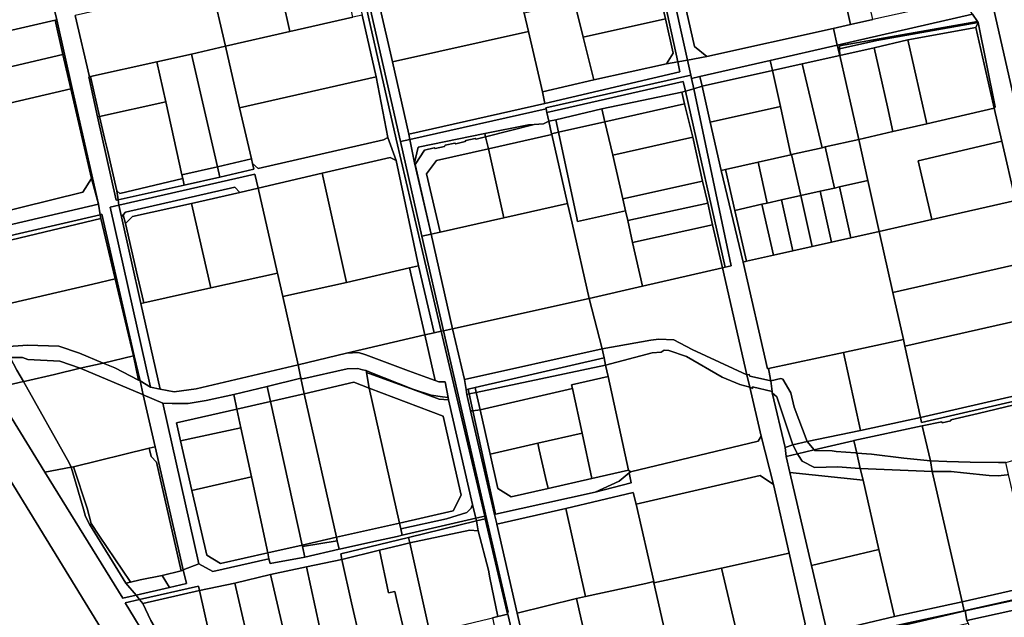
# Model space of a CAD drawing. Units: inches. Extents: x 7506314 to 7518549, y 5779004 to 5790189.
# Drawn here: x 7510825 to 7511258, y 5786780 to 5787043 of the extents above; entities that cross this region are included whole.
import ezdxf

# ---------------------------------------------------------------- set-up
doc = ezdxf.new("R2010")
doc.units = ezdxf.units.IN
doc.header["$MEASUREMENT"] = 0

msp = doc.modelspace()

# ---------------------------------------------------------------- linework, layer by layer
for points in [[(7511078.84, 5787219.43), (7511081.47, 5787207.87), (7511083.54, 5787198.78), (7511091.48, 5787163.93), (7511105.75, 5787100.94), (7511113.55, 5787066.46), (7511181.03, 5787081.41), (7511190.19, 5787040.42), (7511199.95, 5787042.58), (7511190.79, 5787083.57), (7511227.89, 5787091.79), (7511225.98, 5787100.29), (7511220.1, 5787127), (7511198.06, 5787224.93), (7511196.12, 5787233.58), (7511195.51, 5787236.69), (7511181.61, 5787242.77), (7511137.62, 5787232.78), (7511080.42, 5787219.79), (7511078.84, 5787219.43)], [(7511234.48, 5787128.99), (7511253.27, 5787046.34), (7511276.41, 5786944.58), (7511292.43, 5786947), (7511291.46, 5786951.61), (7511290.16, 5786957.26), (7511287.8, 5786967.64), (7511287.28, 5786969.92), (7511281.05, 5786997.28), (7511271.82, 5787037.68), (7511269.33, 5787049.38), (7511269.19, 5787050.02), (7511264.37, 5787071.15), (7511260.48, 5787088.22), (7511256.6, 5787105.29), (7511252.39, 5787123.82), (7511250.46, 5787132.18), (7511234.48, 5787128.99)], [(7511105.75, 5787100.94), (7511101.57, 5787099.98), (7511110.81, 5787059.98), (7511118.56, 5787024.84), (7511127.07, 5787026.42), (7511121.66, 5787030.72), (7511113.55, 5787066.46), (7511105.75, 5787100.94)], [(7511113.55, 5787066.46), (7511121.66, 5787030.72), (7511127.07, 5787026.42), (7511182.62, 5787038.74), (7511190.19, 5787040.42), (7511181.03, 5787081.41), (7511113.55, 5787066.46)], [(7510774.45, 5787058.72), (7510775.15, 5787056.06), (7510781.53, 5787028.77), (7510840.65, 5787042.35), (7510841.35, 5787042.51), (7510834.19, 5787071.79), (7510832.72, 5787071.38), (7510774.45, 5787058.72)], [(7510969.36, 5787071.64), (7510970.03, 5787068.72), (7510975.6, 5787044.57), (7510981.72, 5787017.52), (7510986.82, 5786990.81), (7510990.45, 5786980.75), (7511000.3, 5786934.41), (7511007.23, 5786905.07), (7511010.32, 5786905.8), (7510990.52, 5786990.12), (7510971.97, 5787072.24), (7510969.36, 5787071.64)], [(7510977.48, 5787073.71), (7510973.31, 5787072.8), (7510992.41, 5786989.07), (7510996.51, 5786989.99), (7510996.03, 5786992.32), (7510988.93, 5787023.99), (7510983.11, 5787049.36), (7510978.39, 5787069.78), (7510977.48, 5787073.71)], [(7510909.22, 5787058), (7510915.53, 5787030.99), (7510943.82, 5787037.38), (7510940.68, 5787051.12), (7510938.3, 5787061.52), (7510937.63, 5787064.45), (7510909.22, 5787058)], [(7510983.11, 5787049.36), (7510988.93, 5787023.99), (7511048.73, 5787037.37), (7511046.83, 5787045.48), (7511042.78, 5787062.95), (7511006.65, 5787054.72), (7510983.11, 5787049.36)], [(7510849.52, 5787044.43), (7510855.79, 5787017.51), (7510856.15, 5787017.58), (7510885.4, 5787024.05), (7510900.54, 5787027.48), (7510915.53, 5787030.99), (7510909.22, 5787058), (7510849.52, 5787044.43)], [(7510940.68, 5787051.12), (7510943.82, 5787037.38), (7510971.52, 5787043.65), (7510968.36, 5787057.47), (7510964.19, 5787056.54), (7510951.47, 5787053.41), (7510940.68, 5787051.12)], [(7511068.87, 5787050.26), (7511072.73, 5787034.88), (7511108.81, 5787042.98), (7511105.22, 5787058.71), (7511081.21, 5787053.2), (7511068.87, 5787050.26)], [(7511105.22, 5787058.71), (7511108.81, 5787042.98), (7511112.25, 5787027.89), (7511109.24, 5787023.11), (7511114.26, 5787024.04), (7511106.65, 5787059.04), (7511105.22, 5787058.71)], [(7511106.65, 5787059.04), (7511114.26, 5787024.04), (7511118.56, 5787024.84), (7511110.81, 5787059.98), (7511106.65, 5787059.04)], [(7511046.83, 5787045.48), (7511048.73, 5787037.37), (7511054.78, 5787010.86), (7511077.33, 5787016.09), (7511072.73, 5787034.88), (7511068.87, 5787050.26), (7511046.83, 5787045.48)], [(7511182.62, 5787038.74), (7511182.65, 5787038.61), (7511184.3, 5787031.33), (7511243.77, 5787044.91), (7511241.43, 5787048.33), (7511237.04, 5787050.81), (7511231.41, 5787049.56), (7511227.34, 5787048.66), (7511199.95, 5787042.58), (7511190.19, 5787040.42), (7511182.62, 5787038.74)], [(7510915.53, 5787030.99), (7510921.71, 5787003.83), (7510981.72, 5787017.52), (7510975.6, 5787044.57), (7510971.52, 5787043.65), (7510943.82, 5787037.38), (7510915.53, 5787030.99)], [(7511243.77, 5787044.91), (7511184.3, 5787031.33), (7511185.52, 5787026.8), (7511185.34, 5787029.8), (7511185.27, 5787031.02), (7511245.9, 5787041.78), (7511243.77, 5787044.91)], [(7510781.53, 5787028.77), (7510785.18, 5787013.32), (7510803.49, 5787017.67), (7510819.72, 5787021.52), (7510844.11, 5787027.32), (7510840.65, 5787042.35), (7510781.53, 5787028.77)], [(7510859.78, 5786961.51), (7510848.19, 5787012.27), (7510841.35, 5787042.51), (7510840.65, 5787042.35), (7510844.11, 5787027.32), (7510847.51, 5787012.25), (7510856.58, 5786972.8), (7510859.78, 5786961.51)], [(7511072.73, 5787034.88), (7511077.33, 5787016.09), (7511109.24, 5787023.11), (7511112.25, 5787027.89), (7511108.81, 5787042.98), (7511072.73, 5787034.88)], [(7511245.9, 5787041.78), (7511185.27, 5787031.02), (7511185.34, 5787029.8), (7511201.73, 5787033.43), (7511246.22, 5787041.32), (7511245.9, 5787041.78)], [(7511185.52, 5787026.8), (7511200.51, 5787030.24), (7511215.36, 5787033.65), (7511245.19, 5787039.08), (7511246.22, 5787041.32), (7511201.73, 5787033.43), (7511185.34, 5787029.8), (7511185.52, 5787026.8)], [(7511245.19, 5787039.08), (7511253.27, 5787003.66), (7511253.67, 5787004.22), (7511246.22, 5787041.32), (7511245.19, 5787039.08)], [(7510988.93, 5787023.99), (7510996.03, 5786992.32), (7511055.87, 5787005.71), (7511054.78, 5787010.86), (7511048.73, 5787037.37), (7510988.93, 5787023.99)], [(7511127.07, 5787026.42), (7511118.56, 5787024.84), (7511120.01, 5787018.24), (7511120.35, 5787016.71), (7511124.02, 5787017.55), (7511154.92, 5787024.62), (7511184.3, 5787031.33), (7511182.65, 5787038.61), (7511182.62, 5787038.74), (7511127.07, 5787026.42)], [(7511215.36, 5787033.65), (7511223.64, 5786996.84), (7511253.27, 5787003.66), (7511245.19, 5787039.08), (7511215.36, 5787033.65)], [(7510900.54, 5787027.48), (7510912.02, 5786977.92), (7510926.94, 5786981.38), (7510921.71, 5787003.83), (7510915.53, 5787030.99), (7510900.54, 5787027.48)], [(7511154.92, 5787024.62), (7511155.88, 5787020.22), (7511168.97, 5787023.13), (7511185.52, 5787026.8), (7511184.3, 5787031.33), (7511154.92, 5787024.62)], [(7511200.51, 5787030.24), (7511203, 5787019.17), (7511206.35, 5787004.25), (7511208.73, 5786993.42), (7511223.64, 5786996.84), (7511215.36, 5787033.65), (7511200.51, 5787030.24)], [(7510785.18, 5787013.32), (7510788.49, 5786998.44), (7510847.51, 5787012.25), (7510844.11, 5787027.32), (7510819.72, 5787021.52), (7510803.49, 5787017.67), (7510785.18, 5787013.32)], [(7510885.4, 5787024.05), (7510889.28, 5787006.48), (7510896.37, 5786974.44), (7510912.02, 5786977.92), (7510900.54, 5787027.48), (7510885.4, 5787024.05)], [(7511168.97, 5787023.13), (7511177.69, 5786986.34), (7511179.02, 5786986.64), (7511193.77, 5786989.98), (7511185.52, 5787026.8), (7511168.97, 5787023.13)], [(7511185.52, 5787026.8), (7511193.77, 5786989.98), (7511208.73, 5786993.42), (7511206.35, 5787004.25), (7511203, 5787019.17), (7511200.51, 5787030.24), (7511185.52, 5787026.8)], [(7510856.15, 5787017.58), (7510860.18, 5787000.04), (7510889.28, 5787006.48), (7510885.4, 5787024.05), (7510856.15, 5787017.58)], [(7510996.03, 5786992.32), (7510996.51, 5786989.99), (7511056.41, 5787003.43), (7511056.33, 5787003.78), (7511120.01, 5787018.24), (7511118.56, 5787024.84), (7511114.26, 5787024.04), (7511115.23, 5787019.59), (7511055.87, 5787005.71), (7510996.03, 5786992.32)], [(7511054.78, 5787010.86), (7511055.87, 5787005.71), (7511115.23, 5787019.59), (7511114.26, 5787024.04), (7511109.24, 5787023.11), (7511077.33, 5787016.09), (7511054.78, 5787010.86)], [(7511124.97, 5787013.32), (7511155.88, 5787020.22), (7511154.92, 5787024.62), (7511124.02, 5787017.55), (7511124.97, 5787013.32)], [(7511155.88, 5787020.22), (7511159.34, 5787004.39), (7511163.96, 5786983.22), (7511164.27, 5786983.29), (7511177.69, 5786986.34), (7511168.97, 5787023.13), (7511155.88, 5787020.22)], [(7511056.41, 5787003.43), (7511056.77, 5787001.84), (7511116.63, 5787015.43), (7511117.59, 5787011.17), (7511121.29, 5787012.24), (7511120.35, 5787016.71), (7511120.01, 5787018.24), (7511056.33, 5787003.78), (7511056.41, 5787003.43)], [(7511124.97, 5787013.32), (7511128.52, 5786997.5), (7511159.34, 5787004.39), (7511155.88, 5787020.22), (7511124.97, 5787013.32)], [(7510860.18, 5787000.04), (7510856.15, 5787017.58), (7510855.79, 5787017.51), (7510855.46, 5787017.43), (7510859.35, 5786999.85), (7510860.18, 5787000.04)], [(7510921.71, 5787003.83), (7510926.94, 5786981.38), (7510927.4, 5786979.38), (7510929.91, 5786977.26), (7510984.98, 5786989.83), (7510986.82, 5786990.81), (7510981.72, 5787017.52), (7510921.71, 5787003.83)], [(7511056.77, 5787001.84), (7511057.57, 5786997.92), (7511060.62, 5786998.54), (7511080.84, 5787003.39), (7511115.99, 5787010.7), (7511117.59, 5787011.17), (7511116.63, 5787015.43), (7511056.77, 5787001.84)], [(7511120.35, 5787016.71), (7511121.29, 5787012.24), (7511124.97, 5787013.32), (7511124.02, 5787017.55), (7511120.35, 5787016.71)], [(7510788.49, 5786998.44), (7510790.45, 5786988.42), (7510798.2, 5786953.37), (7510852.83, 5786966.8), (7510856.58, 5786972.8), (7510847.51, 5787012.25), (7510788.49, 5786998.44)], [(7511080.84, 5787003.39), (7511082.22, 5786997.69), (7511117.25, 5787005.59), (7511115.99, 5787010.7), (7511080.84, 5787003.39)], [(7511115.99, 5787010.7), (7511117.25, 5787005.59), (7511120.84, 5786990.98), (7511125.12, 5786971.57), (7511127.4, 5786961.94), (7511129.59, 5786952.4), (7511133.89, 5786933.58), (7511135.11, 5786933.86), (7511117.59, 5787011.17), (7511115.99, 5787010.7)], [(7511117.59, 5787011.17), (7511135.11, 5786933.86), (7511137.79, 5786934.47), (7511121.29, 5787012.24), (7511117.59, 5787011.17)], [(7511121.29, 5787012.24), (7511137.79, 5786934.47), (7511135.11, 5786933.86), (7511133.89, 5786933.58), (7511144.64, 5786886.6), (7511145.67, 5786886.75), (7511145.88, 5786885.98), (7511154.64, 5786884.11), (7511155.11, 5786883.91), (7511155.05, 5786884.45), (7511154.08, 5786889.29), (7511153.66, 5786889.21), (7511142.93, 5786936.12), (7511133.27, 5786976.3), (7511128.52, 5786997.5), (7511124.97, 5787013.32), (7511121.29, 5787012.24)], [(7510860.18, 5787000.04), (7510862.36, 5786990.53), (7510863.61, 5786985.22), (7510867.82, 5786967.31), (7510869.05, 5786966.21), (7510896.77, 5786972.75), (7510896.37, 5786974.44), (7510889.28, 5787006.48), (7510860.18, 5787000.04)], [(7511082.22, 5786997.69), (7511085.79, 5786983.03), (7511120.84, 5786990.98), (7511117.25, 5787005.59), (7511082.22, 5786997.69)], [(7510996.51, 5786989.99), (7510998.6, 5786979.73), (7511000.16, 5786986.53), (7511029.53, 5786992.51), (7511048.61, 5786996.4), (7511051.21, 5786996.53), (7511055.27, 5786996.74), (7511057.57, 5786997.92), (7511056.77, 5787001.84), (7511056.41, 5787003.43), (7510996.51, 5786989.99)], [(7511080.84, 5787003.39), (7511060.62, 5786998.54), (7511061.9, 5786993.08), (7511082.22, 5786997.69), (7511080.84, 5787003.39)], [(7511128.52, 5786997.5), (7511133.27, 5786976.3), (7511135.22, 5786976.74), (7511149.53, 5786979.97), (7511163.96, 5786983.22), (7511159.34, 5787004.39), (7511128.52, 5786997.5)], [(7511193.77, 5786989.98), (7511197.8, 5786971.88), (7511202.78, 5786949.53), (7511225.88, 5786954.79), (7511219.92, 5786980.57), (7511256.66, 5786989.14), (7511253.27, 5787003.66), (7511223.64, 5786996.84), (7511208.73, 5786993.42), (7511193.77, 5786989.98)], [(7510868.36, 5786963.48), (7510867.82, 5786967.31), (7510863.61, 5786985.22), (7510862.36, 5786990.53), (7510860.18, 5787000.04), (7510859.35, 5786999.85), (7510867.44, 5786963.28), (7510868.36, 5786963.48)], [(7511029.53, 5786992.51), (7511029.83, 5786991.16), (7511051.21, 5786996.53), (7511048.61, 5786996.4), (7511029.53, 5786992.51)], [(7511029.83, 5786991.16), (7511031.04, 5786985.83), (7511058.9, 5786992.07), (7511058.82, 5786992.4), (7511057.57, 5786997.92), (7511055.27, 5786996.74), (7511051.21, 5786996.53), (7511029.83, 5786991.16)], [(7511057.57, 5786997.92), (7511058.82, 5786992.4), (7511061.9, 5786993.08), (7511060.62, 5786998.54), (7511057.57, 5786997.92)], [(7511061.9, 5786993.08), (7511069.92, 5786955.55), (7511070.25, 5786953.95), (7511091.32, 5786958.53), (7511090.08, 5786963.93), (7511085.79, 5786983.03), (7511082.22, 5786997.69), (7511061.9, 5786993.08)], [(7510998.6, 5786979.73), (7511005.89, 5786948.39), (7510998.9, 5786978.99), (7511003.03, 5786985.26), (7511007.2, 5786986.21), (7511007.66, 5786985.93), (7511011.82, 5786986.9), (7511012.1, 5786987.37), (7511016.26, 5786988.34), (7511016.69, 5786988.06), (7511020.82, 5786988.99), (7511021.08, 5786989.45), (7511025.25, 5786990.41), (7511025.72, 5786990.12), (7511029.83, 5786991.16), (7511029.53, 5786992.51), (7511000.16, 5786986.53), (7510998.6, 5786979.73)], [(7511037.89, 5786955.56), (7511065.78, 5786961.83), (7511058.9, 5786992.07), (7511031.04, 5786985.83), (7511037.89, 5786955.56)], [(7511061.9, 5786993.08), (7511058.82, 5786992.4), (7511058.9, 5786992.07), (7511065.78, 5786961.83), (7511067.8, 5786953.2), (7511075.32, 5786920.11), (7511098.78, 5786925.51), (7511094.42, 5786944.68), (7511092.29, 5786954.28), (7511091.32, 5786958.53), (7511070.25, 5786953.95), (7511069.92, 5786955.55), (7511061.9, 5786993.08)], [(7510868.69, 5786961.05), (7510928.4, 5786974.68), (7510929.81, 5786968.54), (7510958.03, 5786975.12), (7510987.84, 5786981.98), (7510990.45, 5786980.75), (7510986.82, 5786990.81), (7510984.98, 5786989.83), (7510929.91, 5786977.26), (7510927.4, 5786979.38), (7510927.96, 5786976.94), (7510913.05, 5786973.45), (7510897.37, 5786969.91), (7510868.36, 5786963.48), (7510868.69, 5786961.05)], [(7510992.41, 5786989.07), (7511001.77, 5786947.49), (7511005.89, 5786948.39), (7510998.6, 5786979.73), (7510996.51, 5786989.99), (7510992.41, 5786989.07)], [(7510998.9, 5786978.99), (7511005.89, 5786948.39), (7511009.79, 5786949.27), (7511003.83, 5786974.78), (7511008.31, 5786980.74), (7511031.04, 5786985.83), (7511029.83, 5786991.16), (7511025.72, 5786990.12), (7511025.25, 5786990.41), (7511021.08, 5786989.45), (7511020.82, 5786988.99), (7511016.69, 5786988.06), (7511016.26, 5786988.34), (7511012.1, 5786987.37), (7511011.82, 5786986.9), (7511007.66, 5786985.93), (7511007.2, 5786986.21), (7511003.03, 5786985.26), (7510998.9, 5786978.99)], [(7511085.79, 5786983.03), (7511090.08, 5786963.93), (7511125.12, 5786971.57), (7511120.84, 5786990.98), (7511085.79, 5786983.03)], [(7511179.02, 5786986.64), (7511183.07, 5786968.58), (7511185.34, 5786969.09), (7511197.8, 5786971.88), (7511193.77, 5786989.98), (7511179.02, 5786986.64)], [(7511219.92, 5786980.57), (7511225.88, 5786954.79), (7511262.71, 5786963.16), (7511256.66, 5786989.14), (7511219.92, 5786980.57)], [(7511037.89, 5786955.56), (7511031.04, 5786985.83), (7511008.31, 5786980.74), (7511003.83, 5786974.78), (7511009.79, 5786949.27), (7511037.89, 5786955.56)], [(7511149.53, 5786979.97), (7511153.57, 5786961.97), (7511159.79, 5786963.36), (7511168.31, 5786965.27), (7511164.27, 5786983.29), (7511163.96, 5786983.22), (7511149.53, 5786979.97)], [(7511164.27, 5786983.29), (7511168.31, 5786965.27), (7511176.82, 5786967.18), (7511183.07, 5786968.58), (7511179.02, 5786986.64), (7511177.69, 5786986.34), (7511164.27, 5786983.29)], [(7510913.05, 5786973.45), (7510927.96, 5786976.94), (7510927.4, 5786979.38), (7510926.94, 5786981.38), (7510912.02, 5786977.92), (7510913.05, 5786973.45)], [(7510958.03, 5786975.12), (7510968.73, 5786927.09), (7510996.42, 5786933.56), (7511000.3, 5786934.41), (7510990.45, 5786980.75), (7510987.84, 5786981.98), (7510958.03, 5786975.12)], [(7511135.22, 5786976.74), (7511139.35, 5786958.79), (7511151.27, 5786961.46), (7511153.57, 5786961.97), (7511149.53, 5786979.97), (7511135.22, 5786976.74)], [(7510868.69, 5786961.05), (7510869.85, 5786955.9), (7510870.55, 5786956.79), (7510871.57, 5786958.08), (7510919.67, 5786969.06), (7510921.81, 5786966.62), (7510929.81, 5786968.54), (7510928.4, 5786974.68), (7510868.69, 5786961.05)], [(7510897.37, 5786969.91), (7510913.05, 5786973.45), (7510912.02, 5786977.92), (7510896.37, 5786974.44), (7510896.77, 5786972.75), (7510897.37, 5786969.91)], [(7510929.81, 5786968.54), (7510938.21, 5786931.81), (7510938.34, 5786931.23), (7510940.68, 5786921.04), (7510968.73, 5786927.09), (7510958.03, 5786975.12), (7510929.81, 5786968.54)], [(7511133.27, 5786976.3), (7511142.93, 5786936.12), (7511144.51, 5786936.47), (7511139.35, 5786958.79), (7511135.22, 5786976.74), (7511133.27, 5786976.3)], [(7510799.9, 5786947.67), (7510859.78, 5786961.51), (7510856.58, 5786972.8), (7510852.83, 5786966.8), (7510798.2, 5786953.37), (7510799.9, 5786947.67)], [(7510868.36, 5786963.48), (7510897.37, 5786969.91), (7510896.77, 5786972.75), (7510869.05, 5786966.21), (7510867.82, 5786967.31), (7510868.36, 5786963.48)], [(7511090.08, 5786963.93), (7511091.32, 5786958.53), (7511092.29, 5786954.28), (7511127.4, 5786961.94), (7511125.12, 5786971.57), (7511090.08, 5786963.93)], [(7511185.34, 5786969.09), (7511190.34, 5786946.74), (7511202.78, 5786949.53), (7511197.8, 5786971.88), (7511185.34, 5786969.09)], [(7510921.81, 5786966.62), (7510919.67, 5786969.06), (7510871.57, 5786958.08), (7510870.55, 5786956.79), (7510871.53, 5786953.05), (7510874.68, 5786956.06), (7510900.54, 5786961.85), (7510921.81, 5786966.62)], [(7510900.54, 5786961.85), (7510909.03, 5786924.73), (7510938.34, 5786931.23), (7510938.21, 5786931.81), (7510929.81, 5786968.54), (7510921.81, 5786966.62), (7510900.54, 5786961.85)], [(7511168.31, 5786965.27), (7511173.31, 5786942.93), (7511181.83, 5786944.84), (7511176.82, 5786967.18), (7511168.31, 5786965.27)], [(7511176.82, 5786967.18), (7511181.83, 5786944.84), (7511190.34, 5786946.74), (7511185.34, 5786969.09), (7511183.07, 5786968.58), (7511176.82, 5786967.18)], [(7510871.53, 5786953.05), (7510876.83, 5786929.95), (7510879.68, 5786918.23), (7510909.03, 5786924.73), (7510900.54, 5786961.85), (7510874.68, 5786956.06), (7510871.53, 5786953.05)], [(7511005.89, 5786948.39), (7511015.22, 5786906.8), (7511075.32, 5786920.11), (7511067.8, 5786953.2), (7511065.78, 5786961.83), (7511037.89, 5786955.56), (7511009.79, 5786949.27), (7511005.89, 5786948.39)], [(7511092.29, 5786954.28), (7511094.42, 5786944.68), (7511129.59, 5786952.4), (7511127.4, 5786961.94), (7511092.29, 5786954.28)], [(7511151.27, 5786961.46), (7511156.28, 5786939.11), (7511164.8, 5786941.02), (7511159.79, 5786963.36), (7511153.57, 5786961.97), (7511151.27, 5786961.46)], [(7511159.79, 5786963.36), (7511164.8, 5786941.02), (7511173.31, 5786942.93), (7511168.31, 5786965.27), (7511159.79, 5786963.36)], [(7511202.78, 5786949.53), (7511208.82, 5786922.73), (7511268.85, 5786936.31), (7511262.71, 5786963.16), (7511225.88, 5786954.79), (7511202.78, 5786949.53)], [(7510786.64, 5786939.67), (7510798.95, 5786942.62), (7510860.39, 5786956.9), (7510859.78, 5786961.51), (7510799.9, 5786947.67), (7510799.94, 5786945.52), (7510784.93, 5786941.62), (7510786.64, 5786939.67)], [(7510864.78, 5786960.16), (7510882.56, 5786881.17), (7510886.87, 5786880.29), (7510878.39, 5786917.94), (7510869.85, 5786955.9), (7510868.69, 5786961.05), (7510864.78, 5786960.16)], [(7511139.35, 5786958.79), (7511144.51, 5786936.47), (7511156.28, 5786939.11), (7511151.27, 5786961.46), (7511139.35, 5786958.79)], [(7510800.15, 5786940.68), (7510788.16, 5786937.94), (7510806.64, 5786914.64), (7510847.72, 5786924.18), (7510857.23, 5786926.39), (7510867.06, 5786928.69), (7510860.8, 5786955.18), (7510800.15, 5786940.68)], [(7510800.15, 5786940.68), (7510860.8, 5786955.18), (7510860.39, 5786956.9), (7510798.95, 5786942.62), (7510800.15, 5786940.68)], [(7510860.39, 5786956.9), (7510860.8, 5786955.18), (7510867.06, 5786928.69), (7510875.06, 5786894.86), (7510875.44, 5786894.95), (7510861.2, 5786957.09), (7510860.39, 5786956.9)], [(7510869.85, 5786955.9), (7510878.39, 5786917.94), (7510879.68, 5786918.23), (7510876.83, 5786929.95), (7510871.53, 5786953.05), (7510870.55, 5786956.79), (7510869.85, 5786955.9)], [(7511094.42, 5786944.68), (7511098.78, 5786925.51), (7511133.89, 5786933.58), (7511129.59, 5786952.4), (7511094.42, 5786944.68)], [(7511142.93, 5786936.12), (7511153.66, 5786889.21), (7511154.08, 5786889.29), (7511187.08, 5786896.38), (7511213.48, 5786902.05), (7511208.82, 5786922.73), (7511202.78, 5786949.53), (7511190.34, 5786946.74), (7511181.83, 5786944.84), (7511173.31, 5786942.93), (7511164.8, 5786941.02), (7511156.28, 5786939.11), (7511144.51, 5786936.47), (7511142.93, 5786936.12)], [(7511011.28, 5786905.93), (7511015.22, 5786906.8), (7511005.89, 5786948.39), (7511001.77, 5786947.49), (7511011.28, 5786905.93)], [(7510802.76, 5786897.91), (7510813.48, 5786880.55), (7510826.71, 5786883.61), (7510823.87, 5786888.64), (7510820.84, 5786894.16), (7510818.19, 5786898.9), (7510814.57, 5786904.65), (7510806.64, 5786914.64), (7510788.16, 5786937.94), (7510786.64, 5786939.67), (7510778.22, 5786937.65), (7510802.76, 5786897.91)], [(7511208.82, 5786922.73), (7511213.48, 5786902.05), (7511214.11, 5786899.16), (7511274.23, 5786912.76), (7511268.85, 5786936.31), (7511208.82, 5786922.73)], [(7510723, 5786923.51), (7510790.21, 5786815.35), (7510847.12, 5786722.54), (7510896.87, 5786716.68), (7510863.87, 5786770.35), (7510787.89, 5786893.82), (7510762.38, 5786935.27), (7510723.68, 5786923.72), (7510723, 5786923.51)], [(7510940.68, 5786921.04), (7510947.52, 5786891), (7510968.68, 5786896.06), (7511003.09, 5786904.1), (7510996.42, 5786933.56), (7510968.73, 5786927.09), (7510940.68, 5786921.04)], [(7511003.09, 5786904.1), (7511007.23, 5786905.07), (7511000.3, 5786934.41), (7510996.42, 5786933.56), (7511003.09, 5786904.1)], [(7511075.32, 5786920.11), (7511080.98, 5786897.95), (7511102.37, 5786901.83), (7511105.94, 5786902.24), (7511112.51, 5786901.9), (7511120.52, 5786897.74), (7511144.64, 5786886.6), (7511133.89, 5786933.58), (7511098.78, 5786925.51), (7511075.32, 5786920.11)], [(7510806.64, 5786914.64), (7510814.57, 5786904.65), (7510818.19, 5786898.9), (7510828.54, 5786899.56), (7510842.28, 5786899.19), (7510851.39, 5786896.12), (7510861.73, 5786891.76), (7510875.06, 5786894.86), (7510867.06, 5786928.69), (7510857.23, 5786926.39), (7510847.72, 5786924.18), (7510806.64, 5786914.64)], [(7510878.39, 5786917.94), (7510886.87, 5786880.29), (7510892.9, 5786879.06), (7510902.6, 5786880.41), (7510947.52, 5786891), (7510940.68, 5786921.04), (7510938.34, 5786931.23), (7510909.03, 5786924.73), (7510879.68, 5786918.23), (7510878.39, 5786917.94)], [(7511015.22, 5786906.8), (7511020.49, 5786884.5), (7511080.98, 5786897.95), (7511075.32, 5786920.11), (7511015.22, 5786906.8)], [(7511214.11, 5786899.16), (7511220.92, 5786867.76), (7511281.35, 5786881.67), (7511274.23, 5786912.76), (7511214.11, 5786899.16)], [(7511025.51, 5786823.59), (7511029.42, 5786824.48), (7511010.32, 5786905.8), (7511007.23, 5786905.07), (7511003.09, 5786904.1), (7511007.61, 5786884.08), (7511009.33, 5786883.42), (7511012.03, 5786883.48), (7511013.41, 5786876.68), (7511013.59, 5786875.56), (7511024.12, 5786829.65), (7511025.51, 5786823.59)], [(7511010.32, 5786905.8), (7511029.42, 5786824.48), (7511029.69, 5786823.32), (7511030.17, 5786823.42), (7511011.28, 5786905.93), (7511010.32, 5786905.8)], [(7511015.22, 5786906.8), (7511011.28, 5786905.93), (7511030.17, 5786823.42), (7511039.76, 5786782.28), (7511039.35, 5786782.23), (7511039.54, 5786781.41), (7511049.39, 5786739.51), (7511053.58, 5786740.49), (7511052.21, 5786745.01), (7511043.73, 5786781.94), (7511034.75, 5786820.92), (7511034.69, 5786821.16), (7511033.75, 5786825.27), (7511023.2, 5786870.68), (7511021.63, 5786877.98), (7511021.26, 5786880.09), (7511020.49, 5786884.5), (7511015.22, 5786906.8)], [(7510968.68, 5786896.06), (7510974.02, 5786896.42), (7510977.22, 5786895.4), (7510995.98, 5786888.25), (7511004.06, 5786885.41), (7511007.61, 5786884.08), (7511003.09, 5786904.1), (7510968.68, 5786896.06)], [(7511080.98, 5786897.95), (7511081.89, 5786894.02), (7511082.45, 5786890.78), (7511103.06, 5786896.29), (7511106.91, 5786896.53), (7511108.28, 5786897.43), (7511110.27, 5786897.29), (7511118.04, 5786894.64), (7511133.84, 5786885.54), (7511141.48, 5786882.39), (7511145.94, 5786881.19), (7511144.64, 5786886.6), (7511120.52, 5786897.74), (7511112.51, 5786901.9), (7511105.94, 5786902.24), (7511102.37, 5786901.83), (7511080.98, 5786897.95)], [(7511187.08, 5786896.38), (7511194.51, 5786862.18), (7511220.92, 5786867.76), (7511214.11, 5786899.16), (7511213.48, 5786902.05), (7511187.08, 5786896.38)], [(7510820.84, 5786894.16), (7510826.34, 5786894.24), (7510828.7, 5786893.33), (7510842.76, 5786892.53), (7510851.71, 5786889.5), (7510861.73, 5786891.76), (7510851.39, 5786896.12), (7510842.28, 5786899.19), (7510828.54, 5786899.56), (7510818.19, 5786898.9), (7510820.84, 5786894.16)], [(7511020.49, 5786884.5), (7511021.26, 5786880.09), (7511022.2, 5786880.31), (7511025.2, 5786881), (7511081.89, 5786894.02), (7511080.98, 5786897.95), (7511020.49, 5786884.5)], [(7511082.45, 5786890.78), (7511083.68, 5786885.8), (7511092.61, 5786844.75), (7511093.42, 5786844.02), (7511149.55, 5786857.36), (7511150.97, 5786859.57), (7511145.94, 5786881.19), (7511141.48, 5786882.39), (7511133.84, 5786885.54), (7511118.04, 5786894.64), (7511110.27, 5786897.29), (7511108.28, 5786897.43), (7511106.91, 5786896.53), (7511103.06, 5786896.29), (7511082.45, 5786890.78)], [(7510820.84, 5786894.16), (7510823.87, 5786888.64), (7510826.71, 5786883.61), (7510827.68, 5786883.84), (7510840.35, 5786886.78), (7510851.71, 5786889.5), (7510842.76, 5786892.53), (7510828.7, 5786893.33), (7510826.34, 5786894.24), (7510820.84, 5786894.16)], [(7510861.73, 5786891.76), (7510866.9, 5786889.58), (7510877.28, 5786884.29), (7510875.06, 5786894.86), (7510861.73, 5786891.76)], [(7510875.06, 5786894.86), (7510877.28, 5786884.29), (7510877.96, 5786883.89), (7510875.44, 5786894.95), (7510875.06, 5786894.86)], [(7510948.6, 5786885.05), (7510949.45, 5786884.79), (7510968.96, 5786889.18), (7510973.71, 5786889.38), (7510975.74, 5786888.81), (7510977.36, 5786888.42), (7510978.94, 5786887.79), (7510997.79, 5786880.2), (7511005.87, 5786877.58), (7511010.81, 5786876.85), (7511013.41, 5786876.68), (7511012.03, 5786883.48), (7511009.33, 5786883.42), (7511007.61, 5786884.08), (7511004.06, 5786885.41), (7510995.98, 5786888.25), (7510977.22, 5786895.4), (7510974.02, 5786896.42), (7510968.68, 5786896.06), (7510947.52, 5786891), (7510948.6, 5786885.05)], [(7511082.45, 5786890.78), (7511081.89, 5786894.02), (7511025.2, 5786881), (7511025.69, 5786878.83), (7511082.45, 5786890.78)], [(7511154.08, 5786889.29), (7511155.05, 5786884.45), (7511155.11, 5786883.91), (7511159.53, 5786884.95), (7511160.46, 5786884.63), (7511163.95, 5786878.67), (7511165.48, 5786872.38), (7511171.12, 5786857.23), (7511194.51, 5786862.18), (7511187.08, 5786896.38), (7511154.08, 5786889.29)], [(7510826.71, 5786883.61), (7510846.83, 5786847.95), (7510847.77, 5786845.96), (7510848.76, 5786846.2), (7510881.92, 5786854.38), (7510884.59, 5786855), (7510879.38, 5786877.76), (7510878.79, 5786878.01), (7510851.71, 5786889.5), (7510840.35, 5786886.78), (7510827.68, 5786883.84), (7510826.71, 5786883.61)], [(7510851.71, 5786889.5), (7510878.79, 5786878.01), (7510879.38, 5786877.76), (7510877.96, 5786883.89), (7510877.28, 5786884.29), (7510866.9, 5786889.58), (7510861.73, 5786891.76), (7510851.71, 5786889.5)], [(7510879.38, 5786877.76), (7510887.98, 5786874.08), (7510892.02, 5786874.03), (7510899.18, 5786873.96), (7510906.96, 5786875.25), (7510919.12, 5786877.88), (7510933.86, 5786881.46), (7510948.6, 5786885.05), (7510947.52, 5786891), (7510902.6, 5786880.41), (7510892.9, 5786879.06), (7510886.87, 5786880.29), (7510882.56, 5786881.17), (7510877.96, 5786883.89), (7510879.38, 5786877.76)], [(7510950.12, 5786878.28), (7510971.93, 5786883.34), (7510978.71, 5786880.68), (7510977.5, 5786887.62), (7510977.36, 5786888.42), (7510975.74, 5786888.81), (7510973.71, 5786889.38), (7510968.96, 5786889.18), (7510949.45, 5786884.79), (7510948.6, 5786885.05), (7510950.12, 5786878.28)], [(7510977.36, 5786888.42), (7510977.5, 5786887.62), (7510997.95, 5786880.1), (7511009.41, 5786875.82), (7511013.59, 5786875.56), (7511013.41, 5786876.68), (7511010.81, 5786876.85), (7511005.87, 5786877.58), (7510997.79, 5786880.2), (7510978.94, 5786887.79), (7510977.36, 5786888.42)], [(7511027.39, 5786871.24), (7511067.94, 5786880.56), (7511067.6, 5786882.1), (7511083.68, 5786885.8), (7511082.45, 5786890.78), (7511025.69, 5786878.83), (7511027.39, 5786871.24)], [(7510933.86, 5786881.46), (7510935.3, 5786874.9), (7510950.12, 5786878.28), (7510948.6, 5786885.05), (7510933.86, 5786881.46)], [(7510977.5, 5786887.62), (7510978.71, 5786880.68), (7511011.16, 5786868.41), (7511019.08, 5786833.74), (7511015.53, 5786826.79), (7510991.98, 5786821.47), (7510992.5, 5786818.96), (7511012.71, 5786823.3), (7511021.51, 5786826.05), (7511023.55, 5786827.93), (7511024.12, 5786829.65), (7511013.59, 5786875.56), (7511009.41, 5786875.82), (7510997.95, 5786880.1), (7510977.5, 5786887.62)], [(7511067.6, 5786882.1), (7511067.94, 5786880.56), (7511072.18, 5786860.98), (7511076.53, 5786841.06), (7511092.61, 5786844.75), (7511083.68, 5786885.8), (7511067.6, 5786882.1)], [(7511144.64, 5786886.6), (7511145.94, 5786881.19), (7511147.07, 5786880.58), (7511147.16, 5786881.35), (7511155.81, 5786879.28), (7511155.11, 5786883.91), (7511154.64, 5786884.11), (7511145.88, 5786885.98), (7511145.67, 5786886.75), (7511144.64, 5786886.6)], [(7511155.11, 5786883.91), (7511155.81, 5786879.28), (7511155.8, 5786878.61), (7511157.84, 5786876.9), (7511164.89, 5786855.87), (7511171.12, 5786857.23), (7511165.48, 5786872.38), (7511163.95, 5786878.67), (7511160.46, 5786884.63), (7511159.53, 5786884.95), (7511155.11, 5786883.91)], [(7510836.21, 5786843.75), (7510847.77, 5786845.96), (7510846.83, 5786847.95), (7510826.71, 5786883.61), (7510813.48, 5786880.55), (7510836.21, 5786843.75)], [(7510920.48, 5786871.53), (7510935.3, 5786874.9), (7510933.86, 5786881.46), (7510919.12, 5786877.88), (7510920.48, 5786871.53)], [(7510964.28, 5786815.2), (7510991.98, 5786821.47), (7510978.71, 5786880.68), (7510971.93, 5786883.34), (7510950.12, 5786878.28), (7510964.28, 5786815.2)], [(7510978.71, 5786880.68), (7510991.98, 5786821.47), (7511015.53, 5786826.79), (7511019.08, 5786833.74), (7511011.16, 5786868.41), (7510978.71, 5786880.68)], [(7511022.2, 5786880.31), (7511021.26, 5786880.09), (7511021.63, 5786877.98), (7511022.66, 5786878.2), (7511022.2, 5786880.31)], [(7511025.2, 5786881), (7511022.2, 5786880.31), (7511022.66, 5786878.2), (7511025.69, 5786878.83), (7511025.2, 5786881)], [(7511027.39, 5786871.24), (7511031.77, 5786851.71), (7511052.75, 5786856.52), (7511072.18, 5786860.98), (7511067.94, 5786880.56), (7511027.39, 5786871.24)], [(7511156.29, 5786838.43), (7511163.15, 5786808.17), (7511170.21, 5786777.13), (7511167.57, 5786771.71), (7511179.93, 5786773.4), (7511173.05, 5786802.81), (7511163.47, 5786843.74), (7511161.85, 5786850.64), (7511161.52, 5786854.67), (7511155.8, 5786878.61), (7511155.81, 5786879.28), (7511147.16, 5786881.35), (7511147.07, 5786880.58), (7511145.94, 5786881.19), (7511150.97, 5786859.57), (7511156.29, 5786838.43)], [(7511174.18, 5786853.56), (7511191.36, 5786857.61), (7511191.66, 5786857.68), (7511221.71, 5786864.14), (7511230.32, 5786865.88), (7511230.44, 5786865.5), (7511234.32, 5786866.32), (7511234.22, 5786866.85), (7511246.31, 5786869.51), (7511282.15, 5786878.16), (7511281.83, 5786879.54), (7511221.38, 5786865.63), (7511220.92, 5786867.76), (7511194.51, 5786862.18), (7511171.12, 5786857.23), (7511174.18, 5786853.56)], [(7511221.38, 5786865.63), (7511281.83, 5786879.54), (7511281.35, 5786881.67), (7511220.92, 5786867.76), (7511221.38, 5786865.63)], [(7510884.59, 5786855), (7510896.98, 5786800.88), (7510903.84, 5786803.61), (7510887.98, 5786874.08), (7510879.38, 5786877.76), (7510884.59, 5786855)], [(7510887.98, 5786874.08), (7510903.84, 5786803.61), (7510909.96, 5786800.15), (7510934.62, 5786805.8), (7510934.07, 5786808.37), (7510913.27, 5786803.66), (7510907.27, 5786807.43), (7510900.78, 5786835.81), (7510895.8, 5786857.56), (7510893.98, 5786865.5), (7510920.48, 5786871.53), (7510919.12, 5786877.88), (7510906.96, 5786875.25), (7510899.18, 5786873.96), (7510892.02, 5786874.03), (7510887.98, 5786874.08)], [(7510935.3, 5786874.9), (7510949.17, 5786811.78), (7510964.28, 5786815.2), (7510950.12, 5786878.28), (7510935.3, 5786874.9)], [(7511021.63, 5786877.98), (7511023.2, 5786870.68), (7511024.26, 5786870.82), (7511022.66, 5786878.2), (7511021.63, 5786877.98)], [(7511025.69, 5786878.83), (7511022.66, 5786878.2), (7511024.26, 5786870.82), (7511027.39, 5786871.24), (7511025.69, 5786878.83)], [(7511155.8, 5786878.61), (7511161.52, 5786854.67), (7511164.89, 5786855.87), (7511157.84, 5786876.9), (7511155.8, 5786878.61)], [(7511221.71, 5786864.14), (7511225.34, 5786848.79), (7511232.52, 5786848.44), (7511242.79, 5786848.25), (7511255.17, 5786848), (7511257.94, 5786848.02), (7511258.35, 5786848.12), (7511260.54, 5786848.68), (7511285.86, 5786857.71), (7511287.12, 5786858.11), (7511287.83, 5786858.34), (7511283.28, 5786878.4), (7511282.15, 5786878.16), (7511246.31, 5786869.51), (7511234.22, 5786866.85), (7511234.32, 5786866.32), (7511230.44, 5786865.5), (7511230.32, 5786865.88), (7511221.71, 5786864.14)], [(7510893.98, 5786865.5), (7510895.8, 5786857.56), (7510922.26, 5786863.32), (7510920.48, 5786871.53), (7510893.98, 5786865.5)], [(7510920.48, 5786871.53), (7510922.26, 5786863.32), (7510926.89, 5786841.78), (7510934.07, 5786808.37), (7510949.17, 5786811.78), (7510935.3, 5786874.9), (7510920.48, 5786871.53)], [(7511033.75, 5786825.27), (7511034.15, 5786825.36), (7511024.26, 5786870.82), (7511023.2, 5786870.68), (7511033.75, 5786825.27)], [(7511092.61, 5786844.75), (7511076.53, 5786841.06), (7511057.3, 5786836.65), (7511041.1, 5786832.93), (7511035.14, 5786836.69), (7511031.77, 5786851.71), (7511027.39, 5786871.24), (7511024.26, 5786870.82), (7511034.15, 5786825.36), (7511077.94, 5786835.06), (7511088.54, 5786839.85), (7511092.87, 5786843.55), (7511093.42, 5786844.02), (7511092.61, 5786844.75)], [(7510895.8, 5786857.56), (7510900.78, 5786835.81), (7510926.89, 5786841.78), (7510922.26, 5786863.32), (7510895.8, 5786857.56)], [(7511191.66, 5786857.68), (7511192.92, 5786852.2), (7511199.38, 5786851.76), (7511213.58, 5786850.03), (7511225.34, 5786848.79), (7511221.71, 5786864.14), (7511191.66, 5786857.68)], [(7511092.87, 5786843.55), (7511093.83, 5786839.13), (7511077.94, 5786835.06), (7511034.15, 5786825.36), (7511033.75, 5786825.27), (7511034.69, 5786821.16), (7511034.75, 5786820.92), (7511065.01, 5786827.9), (7511094.63, 5786834.82), (7511095.96, 5786829.69), (7511150.4, 5786842.31), (7511156.29, 5786838.43), (7511150.97, 5786859.57), (7511149.55, 5786857.36), (7511093.42, 5786844.02), (7511092.87, 5786843.55)], [(7511072.18, 5786860.98), (7511052.75, 5786856.52), (7511053.38, 5786853.66), (7511056.08, 5786841.48), (7511057.3, 5786836.65), (7511076.53, 5786841.06), (7511072.18, 5786860.98)], [(7510848.76, 5786846.2), (7510854.77, 5786827.96), (7510856.57, 5786821.26), (7510860.17, 5786815.66), (7510873.65, 5786795.8), (7510873.81, 5786795.53), (7510878.09, 5786796.58), (7510887.64, 5786798.5), (7510896.04, 5786800.5), (7510885.2, 5786848.26), (7510882.85, 5786850.64), (7510881.92, 5786854.38), (7510848.76, 5786846.2)], [(7510896.04, 5786800.5), (7510896.98, 5786800.88), (7510884.59, 5786855), (7510881.92, 5786854.38), (7510882.85, 5786850.64), (7510885.2, 5786848.26), (7510896.04, 5786800.5)], [(7511041.1, 5786832.93), (7511057.3, 5786836.65), (7511056.08, 5786841.48), (7511053.38, 5786853.66), (7511052.75, 5786856.52), (7511031.77, 5786851.71), (7511035.14, 5786836.69), (7511041.1, 5786832.93)], [(7511161.52, 5786854.67), (7511161.85, 5786850.64), (7511166.94, 5786851.84), (7511164.89, 5786855.87), (7511161.52, 5786854.67)], [(7511171.12, 5786857.23), (7511164.89, 5786855.87), (7511166.94, 5786851.84), (7511174.18, 5786853.56), (7511171.12, 5786857.23)], [(7511174.38, 5786853.32), (7511174.18, 5786853.56), (7511166.94, 5786851.84), (7511167.27, 5786851.18), (7511168.93, 5786848.62), (7511174.32, 5786845.88), (7511184.61, 5786846.14), (7511194.1, 5786845.46), (7511194.47, 5786845.44), (7511192.92, 5786852.2), (7511192.41, 5786852.24), (7511183.92, 5786852.86), (7511182.12, 5786853.14), (7511174.38, 5786853.32)], [(7511174.18, 5786853.56), (7511174.38, 5786853.32), (7511182.12, 5786853.14), (7511183.92, 5786852.86), (7511192.41, 5786852.24), (7511192.92, 5786852.2), (7511191.66, 5786857.68), (7511191.36, 5786857.61), (7511174.18, 5786853.56)], [(7511161.85, 5786850.64), (7511163.47, 5786843.74), (7511195.67, 5786840.23), (7511194.47, 5786845.44), (7511194.1, 5786845.46), (7511184.61, 5786846.14), (7511174.32, 5786845.88), (7511168.93, 5786848.62), (7511167.27, 5786851.18), (7511166.94, 5786851.84), (7511161.85, 5786850.64)], [(7511192.92, 5786852.2), (7511194.47, 5786845.44), (7511226.07, 5786844.11), (7511225.34, 5786848.79), (7511213.58, 5786850.03), (7511199.38, 5786851.76), (7511192.92, 5786852.2)], [(7510847.77, 5786845.96), (7510836.21, 5786843.75), (7510870.37, 5786788.41), (7510876.23, 5786789.77), (7510871.8, 5786795.04), (7510855.82, 5786820.96), (7510854.08, 5786824.35), (7510853.08, 5786827.6), (7510848.41, 5786843.58), (7510847.77, 5786845.96)], [(7510847.77, 5786845.96), (7510848.41, 5786843.58), (7510853.08, 5786827.6), (7510854.08, 5786824.35), (7510855.82, 5786820.96), (7510871.8, 5786795.04), (7510873.81, 5786795.53), (7510873.65, 5786795.8), (7510860.17, 5786815.66), (7510856.57, 5786821.26), (7510854.77, 5786827.96), (7510848.76, 5786846.2), (7510847.77, 5786845.96)], [(7511195.67, 5786840.23), (7511202.63, 5786809.91), (7511209.43, 5786780.35), (7511239.27, 5786786.83), (7511226.07, 5786844.11), (7511194.47, 5786845.44), (7511195.67, 5786840.23)], [(7511225.34, 5786848.79), (7511226.07, 5786844.11), (7511234.4, 5786844.12), (7511239.85, 5786843.54), (7511251.07, 5786842.42), (7511255.05, 5786842.27), (7511259.01, 5786842.57), (7511259.58, 5786842.77), (7511258.35, 5786848.12), (7511257.94, 5786848.02), (7511255.17, 5786848), (7511242.79, 5786848.25), (7511232.52, 5786848.44), (7511225.34, 5786848.79)], [(7510900.78, 5786835.81), (7510907.27, 5786807.43), (7510913.27, 5786803.66), (7510934.07, 5786808.37), (7510926.89, 5786841.78), (7510900.78, 5786835.81)], [(7511092.87, 5786843.55), (7511088.54, 5786839.85), (7511077.94, 5786835.06), (7511093.83, 5786839.13), (7511092.87, 5786843.55)], [(7511095.96, 5786829.69), (7511103.7, 5786795.77), (7511103.74, 5786795.25), (7511133.42, 5786801.72), (7511163.15, 5786808.17), (7511156.29, 5786838.43), (7511150.4, 5786842.31), (7511095.96, 5786829.69)], [(7511163.47, 5786843.74), (7511173.05, 5786802.81), (7511202.63, 5786809.91), (7511195.67, 5786840.23), (7511163.47, 5786843.74)], [(7511265.24, 5786818.38), (7511259.58, 5786842.77), (7511259.01, 5786842.57), (7511255.05, 5786842.27), (7511251.07, 5786842.42), (7511239.85, 5786843.54), (7511234.4, 5786844.12), (7511226.07, 5786844.11), (7511239.27, 5786786.83), (7511270.88, 5786794.02), (7511265.24, 5786818.38)], [(7511065.01, 5786827.9), (7511073.68, 5786789.26), (7511100.26, 5786794.96), (7511103.7, 5786795.77), (7511095.96, 5786829.69), (7511094.63, 5786834.82), (7511065.01, 5786827.9)], [(7510992.5, 5786818.96), (7510993.09, 5786816.1), (7511025.51, 5786823.59), (7511024.12, 5786829.65), (7511023.55, 5786827.93), (7511021.51, 5786826.05), (7511012.71, 5786823.3), (7510992.5, 5786818.96)], [(7511034.75, 5786820.92), (7511043.73, 5786781.94), (7511069.78, 5786788.3), (7511073.68, 5786789.26), (7511065.01, 5786827.9), (7511034.75, 5786820.92)], [(7510993.09, 5786816.1), (7510990.96, 5786815.59), (7510982.69, 5786813.82), (7510966.17, 5786810.13), (7510965.46, 5786809.93), (7510950.33, 5786806.51), (7510935.12, 5786803.67), (7510934.62, 5786805.8), (7510909.96, 5786800.15), (7510903.84, 5786803.61), (7510896.98, 5786800.88), (7510898.35, 5786794.9), (7510890.91, 5786793.17), (7510876.23, 5786789.77), (7510877.8, 5786787.9), (7510903.66, 5786793.79), (7510904.08, 5786791.89), (7510919.67, 5786795.08), (7510935.23, 5786798.8), (7510951.15, 5786802.19), (7510966.7, 5786805.49), (7510966.16, 5786807.91), (7510995.94, 5786815.14), (7511025.76, 5786822.37), (7511025.51, 5786823.59), (7510993.09, 5786816.1)], [(7511025.76, 5786822.37), (7511029.69, 5786823.32), (7511029.42, 5786824.48), (7511025.51, 5786823.59), (7511025.76, 5786822.37)], [(7511035.24, 5786780.38), (7511039.54, 5786781.41), (7511039.35, 5786782.23), (7511029.69, 5786823.32), (7511025.76, 5786822.37), (7511026.62, 5786818.07), (7511031.14, 5786800.81), (7511031.74, 5786797.44), (7511035.24, 5786780.38)], [(7511029.69, 5786823.32), (7511039.35, 5786782.23), (7511039.76, 5786782.28), (7511030.17, 5786823.42), (7511029.69, 5786823.32)], [(7510964.28, 5786815.2), (7510964.62, 5786813.7), (7510965.46, 5786809.93), (7510966.17, 5786810.13), (7510982.69, 5786813.82), (7510990.96, 5786815.59), (7510993.09, 5786816.1), (7510992.5, 5786818.96), (7510991.98, 5786821.47), (7510964.28, 5786815.2)], [(7510996.48, 5786812.72), (7511022.83, 5786818.31), (7511026.62, 5786818.07), (7511025.76, 5786822.37), (7510995.94, 5786815.14), (7510996.48, 5786812.72)], [(7510949.17, 5786811.78), (7510949.32, 5786811.11), (7510964.62, 5786813.7), (7510964.28, 5786815.2), (7510949.17, 5786811.78)], [(7510966.7, 5786805.49), (7510983.26, 5786809.51), (7510992.36, 5786811.72), (7510996.48, 5786812.72), (7510995.94, 5786815.14), (7510966.16, 5786807.91), (7510966.7, 5786805.49)], [(7511005.36, 5786773.19), (7511031.11, 5786779.39), (7511032.79, 5786779.79), (7511035.24, 5786780.38), (7511031.74, 5786797.44), (7511031.14, 5786800.81), (7511026.62, 5786818.07), (7511022.83, 5786818.31), (7510996.48, 5786812.72), (7511005.36, 5786773.19)], [(7510935.12, 5786803.67), (7510950.33, 5786806.51), (7510949.32, 5786811.11), (7510949.17, 5786811.78), (7510934.07, 5786808.37), (7510934.62, 5786805.8), (7510935.12, 5786803.67)], [(7510949.32, 5786811.11), (7510950.33, 5786806.51), (7510965.46, 5786809.93), (7510964.62, 5786813.7), (7510949.32, 5786811.11)], [(7510994.76, 5786770.64), (7511005.36, 5786773.19), (7510996.48, 5786812.72), (7510992.36, 5786811.72), (7510983.26, 5786809.51), (7510987.2, 5786790.83), (7510989.94, 5786791.4), (7510990.78, 5786787.48), (7510993.88, 5786774.36), (7510994.76, 5786770.64)], [(7510966.7, 5786805.49), (7510970.96, 5786786.46), (7510974.51, 5786770.62), (7510975.47, 5786766), (7510991.82, 5786769.93), (7510994.76, 5786770.64), (7510993.88, 5786774.36), (7510990.78, 5786787.48), (7510989.94, 5786791.4), (7510987.2, 5786790.83), (7510983.26, 5786809.51), (7510966.7, 5786805.49)], [(7511133.42, 5786801.72), (7511141.97, 5786765.79), (7511167.57, 5786771.71), (7511170.21, 5786777.13), (7511163.15, 5786808.17), (7511133.42, 5786801.72)], [(7511173.05, 5786802.81), (7511179.93, 5786773.4), (7511209.43, 5786780.35), (7511202.63, 5786809.91), (7511173.05, 5786802.81)], [(7510935.23, 5786798.8), (7510943.46, 5786763.59), (7510957.93, 5786766.96), (7510958.72, 5786767.12), (7510951.15, 5786802.19), (7510935.23, 5786798.8)], [(7510951.15, 5786802.19), (7510958.72, 5786767.12), (7510974.51, 5786770.62), (7510970.96, 5786786.46), (7510966.7, 5786805.49), (7510951.15, 5786802.19)], [(7511103.74, 5786795.25), (7511112.21, 5786757.85), (7511141.97, 5786765.79), (7511133.42, 5786801.72), (7511103.74, 5786795.25)], [(7510876.23, 5786789.77), (7510890.91, 5786793.17), (7510887.64, 5786798.5), (7510878.09, 5786796.58), (7510873.81, 5786795.53), (7510871.8, 5786795.04), (7510876.23, 5786789.77)], [(7510890.91, 5786793.17), (7510898.35, 5786794.9), (7510896.98, 5786800.88), (7510896.04, 5786800.5), (7510887.64, 5786798.5), (7510890.91, 5786793.17)], [(7510919.67, 5786795.08), (7510927.67, 5786760.19), (7510941.51, 5786763.19), (7510943.46, 5786763.59), (7510935.23, 5786798.8), (7510919.67, 5786795.08)], [(7511239.27, 5786786.83), (7511240.16, 5786782.9), (7511300.19, 5786796.33), (7511299.46, 5786800.53), (7511270.88, 5786794.02), (7511239.27, 5786786.83)], [(7510879.24, 5786786.19), (7510904.08, 5786791.89), (7510903.66, 5786793.79), (7510877.8, 5786787.9), (7510879.24, 5786786.19)], [(7510904.08, 5786791.89), (7510911.94, 5786756.56), (7510924.95, 5786759.43), (7510927.67, 5786760.19), (7510919.67, 5786795.08), (7510904.08, 5786791.89)], [(7511069.78, 5786788.3), (7511078.47, 5786750.17), (7511112.21, 5786757.85), (7511103.74, 5786795.25), (7511103.7, 5786795.77), (7511100.26, 5786794.96), (7511073.68, 5786789.26), (7511069.78, 5786788.3)], [(7511240.16, 5786782.9), (7511240.53, 5786782.98), (7511300.29, 5786795.78), (7511300.19, 5786796.33), (7511240.16, 5786782.9)], [(7511240.53, 5786782.98), (7511241.25, 5786778.63), (7511275.31, 5786786.08), (7511302.11, 5786791.93), (7511300.29, 5786795.78), (7511240.53, 5786782.98)], [(7510879.24, 5786786.19), (7510882.78, 5786778.64), (7510891.6, 5786763.41), (7510898.15, 5786753.7), (7510901.23, 5786750.18), (7510911.94, 5786756.56), (7510904.08, 5786791.89), (7510879.24, 5786786.19)], [(7510877.8, 5786787.9), (7510871.38, 5786786.44), (7510892.85, 5786751.33), (7510896.89, 5786747.57), (7510901.23, 5786750.18), (7510898.15, 5786753.7), (7510891.6, 5786763.41), (7510882.78, 5786778.64), (7510879.24, 5786786.19), (7510877.8, 5786787.9)], [(7511043.73, 5786781.94), (7511052.21, 5786745.01), (7511053.22, 5786744.42), (7511078.47, 5786750.17), (7511069.78, 5786788.3), (7511043.73, 5786781.94)], [(7511239.27, 5786786.83), (7511209.43, 5786780.35), (7511179.93, 5786773.4), (7511167.57, 5786771.71), (7511141.97, 5786765.79), (7511112.21, 5786757.85), (7511078.47, 5786750.17), (7511053.22, 5786744.42), (7511052.21, 5786745.01), (7511053.58, 5786740.49), (7511182.36, 5786770.52), (7511240.16, 5786782.9), (7511239.27, 5786786.83)], [(7511241.25, 5786778.63), (7511241.93, 5786777.44), (7511250.72, 5786740.04), (7511251.26, 5786737.77), (7511284.98, 5786745.51), (7511275.31, 5786786.08), (7511241.25, 5786778.63)], [(7511040.12, 5786746.33), (7511042.08, 5786737.82), (7511049.39, 5786739.51), (7511039.54, 5786781.41), (7511035.24, 5786780.38), (7511032.79, 5786779.79), (7511040.12, 5786746.33)], [(7511053.58, 5786740.49), (7511113.12, 5786753.89), (7511177.22, 5786768.58), (7511178.35, 5786763.61), (7511179.75, 5786763.81), (7511178.76, 5786768.37), (7511240.53, 5786782.98), (7511240.16, 5786782.9), (7511182.36, 5786770.52), (7511053.58, 5786740.49)], [(7511240.53, 5786782.98), (7511178.76, 5786768.37), (7511179.75, 5786763.81), (7511186.47, 5786764.78), (7511213.68, 5786770.99), (7511223.43, 5786773.22), (7511227.05, 5786774.04), (7511241.93, 5786777.44), (7511241.25, 5786778.63), (7511240.53, 5786782.98)]]:
    msp.add_lwpolyline(points, close=True)
for points in [[(7510834.19, 5787071.79), (7510841.35, 5787042.51), (7510848.19, 5787012.27), (7510859.78, 5786961.51), (7510860.39, 5786956.9), (7510861.2, 5786957.09), (7510875.44, 5786894.95), (7510877.96, 5786883.89), (7510882.56, 5786881.17), (7510864.78, 5786960.16), (7510868.69, 5786961.05), (7510868.36, 5786963.48), (7510867.44, 5786963.28), (7510859.35, 5786999.85), (7510855.46, 5787017.43), (7510855.79, 5787017.51), (7510849.52, 5787044.43)], [(7510971.97, 5787072.24), (7510990.52, 5786990.12), (7511010.32, 5786905.8), (7511011.28, 5786905.93), (7511001.77, 5786947.49), (7510992.41, 5786989.07), (7510973.31, 5787072.8)], [(7511243.77, 5787044.91), (7511245.9, 5787041.78), (7511246.22, 5787041.32), (7511253.67, 5787004.22), (7511253.27, 5787003.66), (7511256.66, 5786989.14), (7511262.71, 5786963.16), (7511266.17, 5786963.96), (7511272.31, 5786937.09), (7511277.69, 5786913.54), (7511285.32, 5786880.21), (7511281.83, 5786879.54), (7511282.15, 5786878.16), (7511283.28, 5786878.4), (7511287.83, 5786858.34), (7511291.28, 5786859.14), (7511305.24, 5786797.46), (7511300.19, 5786796.33), (7511300.29, 5786795.78), (7511304.39, 5786796.66), (7511309.77, 5786797.81), (7511309.3, 5786799.86), (7511276.41, 5786944.58), (7511253.27, 5787046.34)], [(7510787.89, 5786893.82), (7510863.87, 5786770.35), (7510896.87, 5786716.68), (7510932.38, 5786712.48), (7510934.87, 5786713.06), (7510936.18, 5786713.36), (7510934.67, 5786717.41), (7510923.46, 5786714.57), (7510916.56, 5786723.45), (7510913.45, 5786727.89), (7510909.82, 5786733.66), (7510907.79, 5786737.57), (7510896.89, 5786747.57), (7510892.85, 5786751.33), (7510871.38, 5786786.44), (7510877.8, 5786787.9), (7510876.23, 5786789.77), (7510870.37, 5786788.41), (7510836.21, 5786843.75), (7510813.48, 5786880.55)]]:
    msp.add_lwpolyline(points)

doc.saveas('drawing.dxf')
